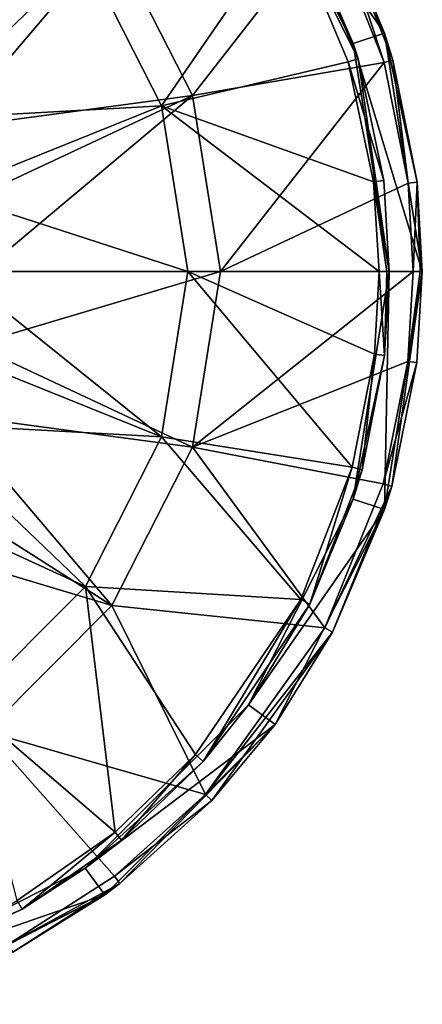
# Model space of a CAD drawing. Units: millimetres. Extents: x -278 to 110, y -32 to 316.
# Drawn here: x 92 to 110, y -31 to 14 of the extents above; entities that cross this region are included whole.
import ezdxf

# ---------------------------------------------------------------- set-up
doc = ezdxf.new("R2010")
doc.units = ezdxf.units.MM
doc.header["$LTSCALE"] = 65.185185
for name, color, linetype in [('3664', 7, 'CONTINUOUS'), ('3665', 7, 'CONTINUOUS'), ('3670', 7, 'CONTINUOUS'), ('3671', 7, 'CONTINUOUS'), ('3672', 7, 'CONTINUOUS'), ('3673', 7, 'CONTINUOUS'), ('3674', 7, 'CONTINUOUS'), ('3677', 7, 'CONTINUOUS'), ('3678', 7, 'CONTINUOUS'), ('3679', 7, 'CONTINUOUS'), ('3680', 7, 'CONTINUOUS'), ('3681', 7, 'CONTINUOUS'), ('3682', 7, 'CONTINUOUS')]:
    doc.layers.add(name, color=color, linetype=linetype)

msp = doc.modelspace()

# ---------------------------------------------------------------- linework, layer by layer
at = {"layer": '3664', "color": 7, "linetype": 'CONTINUOUS', "true_color": 0xc8c8c8}
for points in [[(103.315, 23.073, -34.5), (106.084, 18.587, -30.167), (108.287, 13.315, -34.5), (103.315, 23.073, -34.5)], [(106.084, 18.587, -30.167), (108.661, 12.089, -30.167), (108.287, 13.315, -34.5), (106.084, 18.587, -30.167)], [(109.764, 6.555, -30.167), (110, 2.5, -30.167), (108.287, 13.315, -34.5), (109.764, 6.555, -30.167)], [(108.287, 13.315, -34.5), (110, 2.5, -30.167), (110, 2.5, -34.5), (108.287, 13.315, -34.5)], [(108.661, 12.089, -30.167), (109.764, 6.555, -30.167), (108.287, 13.315, -34.5), (108.661, 12.089, -30.167)]]:
    msp.add_3dface(points, dxfattribs=at)
at = {"layer": '3665', "color": 7, "linetype": 'CONTINUOUS', "true_color": 0xc8c8c8}
for points in [[(95.894, 17.681, -20.329), (90.181, 23.394, -20.329), (86.727, 11.853, -14.5), (95.894, 17.681, -20.329)], [(95.894, 17.681, -20.329), (99.563, 10.481, -20.329), (105.72, 18.399, -28.954), (95.894, 17.681, -20.329)], [(105.72, 18.399, -28.954), (99.563, 10.481, -20.329), (108.267, 11.977, -28.954), (105.72, 18.399, -28.954)], [(88.515, 9.008, -14.5), (95.894, 17.681, -20.329), (86.727, 11.853, -14.5), (88.515, 9.008, -14.5)], [(99.563, 10.481, -20.329), (95.894, 17.681, -20.329), (88.515, 9.008, -14.5), (99.563, 10.481, -20.329)], [(99.563, 10.481, -20.329), (100.827, 2.5, -20.329), (108.267, 11.977, -28.954), (99.563, 10.481, -20.329)], [(108.267, 11.977, -28.954), (100.827, 2.5, -20.329), (109.357, 6.507, -28.954), (108.267, 11.977, -28.954)], [(89.624, 5.838, -14.5), (99.563, 10.481, -20.329), (88.515, 9.008, -14.5), (89.624, 5.838, -14.5)], [(90, 2.5, -14.5), (99.563, 10.481, -20.329), (89.624, 5.838, -14.5), (90, 2.5, -14.5)], [(100.827, 2.5, -20.329), (99.563, 10.481, -20.329), (90, 2.5, -14.5), (100.827, 2.5, -20.329)], [(100.827, 2.5, -20.329), (109.59, 2.5, -28.954), (109.357, 6.507, -28.954), (100.827, 2.5, -20.329)]]:
    msp.add_3dface(points, dxfattribs=at)
at = {"layer": '3670', "color": 7, "linetype": 'CONTINUOUS', "true_color": 0xc8c8c8}
for points in [[(84.758, 12.258, -16), (89.31, 22.196, -21.088), (94.696, 16.81, -21.088), (84.758, 12.258, -16)], [(98.154, 10.023, -21.088), (94.696, 16.81, -21.088), (103.94, 18.436, -28.934), (98.154, 10.023, -21.088)], [(106.637, 12.016, -28.934), (98.154, 10.023, -21.088), (103.94, 18.436, -28.934), (106.637, 12.016, -28.934)], [(86.951, 9.4, -16), (84.758, 12.258, -16), (94.696, 16.81, -21.088), (86.951, 9.4, -16)], [(86.951, 9.4, -16), (94.696, 16.81, -21.088), (98.154, 10.023, -21.088), (86.951, 9.4, -16)], [(107.786, 6.563, -28.934), (98.154, 10.023, -21.088), (106.637, 12.016, -28.934), (107.786, 6.563, -28.934)], [(88.33, 6.072, -16), (86.951, 9.4, -16), (98.154, 10.023, -21.088), (88.33, 6.072, -16)], [(88.33, 6.072, -16), (98.154, 10.023, -21.088), (99.345, 2.5, -21.088), (88.33, 6.072, -16)], [(99.345, 2.5, -21.088), (98.154, 10.023, -21.088), (108.037, 2.5, -28.934), (99.345, 2.5, -21.088)], [(108.037, 2.5, -28.934), (98.154, 10.023, -21.088), (107.786, 6.563, -28.934), (108.037, 2.5, -28.934)], [(88.8, 2.5, -16), (88.33, 6.072, -16), (99.345, 2.5, -21.088), (88.8, 2.5, -16)]]:
    msp.add_3dface(points, dxfattribs=at)
at = {"layer": '3671', "color": 7, "linetype": 'CONTINUOUS', "true_color": 0xc8c8c8}
for points in [[(106.861, 12.852, -34.5), (104.345, 18.659, -30.213), (102.102, 22.191, -34.5), (106.861, 12.852, -34.5)], [(107.08, 12.149, -30.213), (104.345, 18.659, -30.213), (106.861, 12.852, -34.5), (107.08, 12.149, -30.213)], [(108.5, 2.5, -34.5), (107.08, 12.149, -30.213), (106.861, 12.852, -34.5), (108.5, 2.5, -34.5)], [(108.246, 6.62, -30.213), (107.08, 12.149, -30.213), (108.5, 2.5, -34.5), (108.246, 6.62, -30.213)], [(108.5, 2.5, -30.213), (108.246, 6.62, -30.213), (108.5, 2.5, -34.5), (108.5, 2.5, -30.213)]]:
    msp.add_3dface(points, dxfattribs=at)
at = {"layer": '3672', "color": 7, "linetype": 'CONTINUOUS', "true_color": 0xc8c8c8}
for points in [[(103.315, 23.073, -34.5), (108.287, 13.315, -34.5), (102.102, 22.191, -34.5), (103.315, 23.073, -34.5)], [(108.287, 13.315, -34.5), (106.861, 12.852, -34.5), (102.102, 22.191, -34.5), (108.287, 13.315, -34.5)], [(108.287, 13.315, -34.5), (110, 2.5, -34.5), (106.861, 12.852, -34.5), (108.287, 13.315, -34.5)], [(110, 2.5, -34.5), (108.5, 2.5, -34.5), (106.861, 12.852, -34.5), (110, 2.5, -34.5)], [(108.5, 2.5, -34.5), (108.287, -8.315, -34.5), (106.861, -7.852, -34.5), (108.5, 2.5, -34.5)], [(108.5, 2.5, -34.5), (110, 2.5, -34.5), (108.287, -8.315, -34.5), (108.5, 2.5, -34.5)], [(106.861, -7.852, -34.5), (108.287, -8.315, -34.5), (102.102, -17.191, -34.5), (106.861, -7.852, -34.5)], [(108.287, -8.315, -34.5), (103.315, -18.073, -34.5), (102.102, -17.191, -34.5), (108.287, -8.315, -34.5)], [(102.102, -17.191, -34.5), (103.315, -18.073, -34.5), (94.691, -24.602, -34.5), (102.102, -17.191, -34.5)], [(103.315, -18.073, -34.5), (95.572, -25.816, -34.5), (94.691, -24.602, -34.5), (103.315, -18.073, -34.5)], [(94.691, -24.602, -34.5), (95.572, -25.816, -34.5), (85.352, -29.361, -34.5), (94.691, -24.602, -34.5)], [(95.572, -25.816, -34.5), (85.816, -30.787, -34.5), (85.352, -29.361, -34.5), (95.572, -25.816, -34.5)]]:
    msp.add_3dface(points, dxfattribs=at)
at = {"layer": '3673', "color": 7, "linetype": 'CONTINUOUS', "true_color": 0xc8c8c8}
for points in [[(108.287, -8.315, -34.5), (110, 2.5, -34.5), (108.61, -7.265, -30.167), (108.287, -8.315, -34.5)], [(108.61, -7.265, -30.167), (110, 2.5, -34.5), (109.755, -1.635, -30.167), (108.61, -7.265, -30.167)], [(110, 2.5, -34.5), (110, 2.5, -30.167), (109.755, -1.635, -30.167), (110, 2.5, -34.5)], [(105.927, -13.887, -30.167), (108.287, -8.315, -34.5), (108.61, -7.265, -30.167), (105.927, -13.887, -30.167)], [(103.315, -18.073, -34.5), (108.287, -8.315, -34.5), (105.927, -13.887, -30.167), (103.315, -18.073, -34.5)], [(100.441, -21.536, -30.167), (103.315, -18.073, -34.5), (105.927, -13.887, -30.167), (100.441, -21.536, -30.167)], [(95.572, -25.816, -34.5), (103.315, -18.073, -34.5), (96.265, -25.299, -30.167), (95.572, -25.816, -34.5)], [(96.265, -25.299, -30.167), (103.315, -18.073, -34.5), (100.441, -21.536, -30.167), (96.265, -25.299, -30.167)], [(91.393, -28.424, -30.167), (95.572, -25.816, -34.5), (96.265, -25.299, -30.167), (91.393, -28.424, -30.167)], [(85.816, -30.787, -34.5), (95.572, -25.816, -34.5), (86.081, -30.699, -30.167), (85.816, -30.787, -34.5)], [(86.081, -30.699, -30.167), (95.572, -25.816, -34.5), (91.393, -28.424, -30.167), (86.081, -30.699, -30.167)]]:
    msp.add_3dface(points, dxfattribs=at)
at = {"layer": '3674', "color": 7, "linetype": 'CONTINUOUS', "true_color": 0xc8c8c8}
for points in [[(100.827, 2.5, -20.329), (90, 2.5, -14.5), (89.624, -0.838, -14.5), (100.827, 2.5, -20.329)], [(100.827, 2.5, -20.329), (89.624, -0.838, -14.5), (99.563, -5.481, -20.329), (100.827, 2.5, -20.329)], [(109.59, 2.5, -28.954), (100.827, 2.5, -20.329), (99.563, -5.481, -20.329), (109.59, 2.5, -28.954)], [(109.59, 2.5, -28.954), (99.563, -5.481, -20.329), (109.348, -1.587, -28.954), (109.59, 2.5, -28.954)], [(89.624, -0.838, -14.5), (88.515, -4.008, -14.5), (99.563, -5.481, -20.329), (89.624, -0.838, -14.5)], [(109.348, -1.587, -28.954), (99.563, -5.481, -20.329), (108.217, -7.151, -28.954), (109.348, -1.587, -28.954)], [(88.515, -4.008, -14.5), (86.727, -6.853, -14.5), (95.894, -12.681, -20.329), (88.515, -4.008, -14.5)], [(88.515, -4.008, -14.5), (95.894, -12.681, -20.329), (99.563, -5.481, -20.329), (88.515, -4.008, -14.5)], [(99.563, -5.481, -20.329), (95.894, -12.681, -20.329), (105.565, -13.696, -28.954), (99.563, -5.481, -20.329)], [(108.217, -7.151, -28.954), (99.563, -5.481, -20.329), (105.565, -13.696, -28.954), (108.217, -7.151, -28.954)], [(86.727, -6.853, -14.5), (84.353, -9.227, -14.5), (95.894, -12.681, -20.329), (86.727, -6.853, -14.5)], [(84.353, -9.227, -14.5), (90.181, -18.394, -20.329), (95.894, -12.681, -20.329), (84.353, -9.227, -14.5)], [(95.894, -12.681, -20.329), (90.181, -18.394, -20.329), (100.144, -21.255, -28.954), (95.894, -12.681, -20.329)], [(105.565, -13.696, -28.954), (95.894, -12.681, -20.329), (100.144, -21.255, -28.954), (105.565, -13.696, -28.954)], [(100.144, -21.255, -28.954), (90.181, -18.394, -20.329), (96.016, -24.974, -28.954), (100.144, -21.255, -28.954)], [(96.016, -24.974, -28.954), (90.181, -18.394, -20.329), (91.201, -28.062, -28.954), (96.016, -24.974, -28.954)]]:
    msp.add_3dface(points, dxfattribs=at)
at = {"layer": '3677', "color": 7, "linetype": 'CONTINUOUS', "true_color": 0xc8c8c8}
for points in [[(88.33, -1.072, -16), (88.8, 2.5, -16), (98.154, -5.023, -21.088), (88.33, -1.072, -16)], [(88.8, 2.5, -16), (99.345, 2.5, -21.088), (98.154, -5.023, -21.088), (88.8, 2.5, -16)], [(98.154, -5.023, -21.088), (99.345, 2.5, -21.088), (106.817, -6.395, -28.934), (98.154, -5.023, -21.088)], [(99.345, 2.5, -21.088), (108.037, 2.5, -28.934), (107.822, -1.263, -28.934), (99.345, 2.5, -21.088)], [(106.817, -6.395, -28.934), (99.345, 2.5, -21.088), (107.822, -1.263, -28.934), (106.817, -6.395, -28.934)], [(86.951, -4.4, -16), (88.33, -1.072, -16), (98.154, -5.023, -21.088), (86.951, -4.4, -16)], [(84.758, -7.258, -16), (86.951, -4.4, -16), (94.696, -11.81, -21.088), (84.758, -7.258, -16)], [(86.951, -4.4, -16), (98.154, -5.023, -21.088), (94.696, -11.81, -21.088), (86.951, -4.4, -16)], [(94.696, -11.81, -21.088), (98.154, -5.023, -21.088), (104.483, -12.407, -28.934), (94.696, -11.81, -21.088)], [(104.483, -12.407, -28.934), (98.154, -5.023, -21.088), (106.817, -6.395, -28.934), (104.483, -12.407, -28.934)], [(84.758, -7.258, -16), (94.696, -11.81, -21.088), (89.31, -17.196, -21.088), (84.758, -7.258, -16)], [(89.31, -17.196, -21.088), (94.696, -11.81, -21.088), (96.043, -22.969, -28.934), (89.31, -17.196, -21.088)], [(96.043, -22.969, -28.934), (94.696, -11.81, -21.088), (99.694, -19.446, -28.934), (96.043, -22.969, -28.934)], [(99.694, -19.446, -28.934), (94.696, -11.81, -21.088), (104.483, -12.407, -28.934), (99.694, -19.446, -28.934)], [(91.593, -26.068, -28.934), (89.31, -17.196, -21.088), (96.043, -22.969, -28.934), (91.593, -26.068, -28.934)]]:
    msp.add_3dface(points, dxfattribs=at)
at = {"layer": '3678', "color": 7, "linetype": 'CONTINUOUS', "true_color": 0xc8c8c8}
for points in [[(108.5, 2.5, -30.213), (108.5, 2.5, -34.5), (106.861, -7.852, -34.5), (108.5, 2.5, -30.213)], [(108.5, 2.5, -30.213), (106.861, -7.852, -34.5), (108.282, -1.316, -30.213), (108.5, 2.5, -30.213)], [(108.282, -1.316, -30.213), (106.861, -7.852, -34.5), (107.263, -6.519, -30.213), (108.282, -1.316, -30.213)], [(107.263, -6.519, -30.213), (106.861, -7.852, -34.5), (104.896, -12.616, -30.213), (107.263, -6.519, -30.213)], [(106.861, -7.852, -34.5), (102.102, -17.191, -34.5), (104.896, -12.616, -30.213), (106.861, -7.852, -34.5)], [(104.896, -12.616, -30.213), (102.102, -17.191, -34.5), (100.04, -19.754, -30.213), (104.896, -12.616, -30.213)], [(102.102, -17.191, -34.5), (94.691, -24.602, -34.5), (100.04, -19.754, -30.213), (102.102, -17.191, -34.5)], [(100.04, -19.754, -30.213), (94.691, -24.602, -34.5), (96.338, -23.326, -30.213), (100.04, -19.754, -30.213)], [(96.338, -23.326, -30.213), (94.691, -24.602, -34.5), (91.825, -26.468, -30.213), (96.338, -23.326, -30.213)], [(94.691, -24.602, -34.5), (85.352, -29.361, -34.5), (91.825, -26.468, -30.213), (94.691, -24.602, -34.5)], [(91.825, -26.468, -30.213), (85.352, -29.361, -34.5), (86.832, -28.841, -30.213), (91.825, -26.468, -30.213)]]:
    msp.add_3dface(points, dxfattribs=at)
at = {"layer": '3679', "color": 7, "linetype": 'CONTINUOUS', "true_color": 0xc8c8c8}
for points in [[(106.084, 18.587, -30.167), (105.72, 18.399, -28.954), (108.267, 11.977, -28.954), (106.084, 18.587, -30.167)], [(108.661, 12.089, -30.167), (106.084, 18.587, -30.167), (108.267, 11.977, -28.954), (108.661, 12.089, -30.167)], [(108.661, 12.089, -30.167), (108.267, 11.977, -28.954), (109.357, 6.507, -28.954), (108.661, 12.089, -30.167)], [(109.764, 6.555, -30.167), (108.661, 12.089, -30.167), (109.357, 6.507, -28.954), (109.764, 6.555, -30.167)], [(109.59, 2.5, -28.954), (109.764, 6.555, -30.167), (109.357, 6.507, -28.954), (109.59, 2.5, -28.954)], [(109.764, 6.555, -30.167), (109.59, 2.5, -28.954), (109.895, 2.5, -29.527), (109.764, 6.555, -30.167)], [(110, 2.5, -30.167), (109.764, 6.555, -30.167), (109.895, 2.5, -29.527), (110, 2.5, -30.167)]]:
    msp.add_3dface(points, dxfattribs=at)
at = {"layer": '3680', "color": 7, "linetype": 'CONTINUOUS', "true_color": 0xc8c8c8}
for points in [[(109.755, -1.635, -30.167), (110, 2.5, -30.167), (109.348, -1.587, -28.954), (109.755, -1.635, -30.167)], [(109.348, -1.587, -28.954), (110, 2.5, -30.167), (109.895, 2.5, -29.527), (109.348, -1.587, -28.954)], [(109.59, 2.5, -28.954), (109.348, -1.587, -28.954), (109.895, 2.5, -29.527), (109.59, 2.5, -28.954)], [(109.755, -1.635, -30.167), (109.348, -1.587, -28.954), (108.217, -7.151, -28.954), (109.755, -1.635, -30.167)], [(108.61, -7.265, -30.167), (109.755, -1.635, -30.167), (108.217, -7.151, -28.954), (108.61, -7.265, -30.167)], [(108.61, -7.265, -30.167), (108.217, -7.151, -28.954), (105.565, -13.696, -28.954), (108.61, -7.265, -30.167)], [(105.927, -13.887, -30.167), (108.61, -7.265, -30.167), (105.565, -13.696, -28.954), (105.927, -13.887, -30.167)], [(105.927, -13.887, -30.167), (105.565, -13.696, -28.954), (100.144, -21.255, -28.954), (105.927, -13.887, -30.167)], [(100.441, -21.536, -30.167), (105.927, -13.887, -30.167), (100.144, -21.255, -28.954), (100.441, -21.536, -30.167)], [(100.441, -21.536, -30.167), (100.144, -21.255, -28.954), (96.016, -24.974, -28.954), (100.441, -21.536, -30.167)], [(96.265, -25.299, -30.167), (100.441, -21.536, -30.167), (96.016, -24.974, -28.954), (96.265, -25.299, -30.167)], [(96.265, -25.299, -30.167), (96.016, -24.974, -28.954), (91.201, -28.062, -28.954), (96.265, -25.299, -30.167)], [(91.393, -28.424, -30.167), (96.265, -25.299, -30.167), (91.201, -28.062, -28.954), (91.393, -28.424, -30.167)]]:
    msp.add_3dface(points, dxfattribs=at)
at = {"layer": '3681', "color": 7, "linetype": 'CONTINUOUS', "true_color": 0xc8c8c8}
for points in [[(107.822, -1.263, -28.934), (108.037, 2.5, -28.934), (108.282, -1.316, -30.213), (107.822, -1.263, -28.934)], [(108.282, -1.316, -30.213), (108.037, 2.5, -28.934), (108.381, 2.5, -29.533), (108.282, -1.316, -30.213)], [(108.5, 2.5, -30.213), (108.282, -1.316, -30.213), (108.381, 2.5, -29.533), (108.5, 2.5, -30.213)], [(106.817, -6.395, -28.934), (107.822, -1.263, -28.934), (107.263, -6.519, -30.213), (106.817, -6.395, -28.934)], [(107.822, -1.263, -28.934), (108.282, -1.316, -30.213), (107.263, -6.519, -30.213), (107.822, -1.263, -28.934)], [(104.483, -12.407, -28.934), (106.817, -6.395, -28.934), (104.896, -12.616, -30.213), (104.483, -12.407, -28.934)], [(106.817, -6.395, -28.934), (107.263, -6.519, -30.213), (104.896, -12.616, -30.213), (106.817, -6.395, -28.934)], [(99.694, -19.446, -28.934), (104.483, -12.407, -28.934), (100.04, -19.754, -30.213), (99.694, -19.446, -28.934)], [(104.483, -12.407, -28.934), (104.896, -12.616, -30.213), (100.04, -19.754, -30.213), (104.483, -12.407, -28.934)], [(96.043, -22.969, -28.934), (99.694, -19.446, -28.934), (96.338, -23.326, -30.213), (96.043, -22.969, -28.934)], [(99.694, -19.446, -28.934), (100.04, -19.754, -30.213), (96.338, -23.326, -30.213), (99.694, -19.446, -28.934)], [(91.593, -26.068, -28.934), (96.043, -22.969, -28.934), (91.825, -26.468, -30.213), (91.593, -26.068, -28.934)], [(96.043, -22.969, -28.934), (96.338, -23.326, -30.213), (91.825, -26.468, -30.213), (96.043, -22.969, -28.934)], [(91.593, -26.068, -28.934), (91.825, -26.468, -30.213), (86.832, -28.841, -30.213), (91.593, -26.068, -28.934)]]:
    msp.add_3dface(points, dxfattribs=at)
at = {"layer": '3682', "color": 7, "linetype": 'CONTINUOUS', "true_color": 0xc8c8c8}
for points in [[(103.94, 18.436, -28.934), (104.345, 18.659, -30.213), (107.08, 12.149, -30.213), (103.94, 18.436, -28.934)], [(106.637, 12.016, -28.934), (103.94, 18.436, -28.934), (107.08, 12.149, -30.213), (106.637, 12.016, -28.934)], [(106.637, 12.016, -28.934), (107.08, 12.149, -30.213), (108.246, 6.62, -30.213), (106.637, 12.016, -28.934)], [(107.786, 6.563, -28.934), (106.637, 12.016, -28.934), (108.246, 6.62, -30.213), (107.786, 6.563, -28.934)], [(107.786, 6.563, -28.934), (108.246, 6.62, -30.213), (108.5, 2.5, -30.213), (107.786, 6.563, -28.934)], [(108.037, 2.5, -28.934), (107.786, 6.563, -28.934), (108.381, 2.5, -29.533), (108.037, 2.5, -28.934)], [(107.786, 6.563, -28.934), (108.5, 2.5, -30.213), (108.381, 2.5, -29.533), (107.786, 6.563, -28.934)]]:
    msp.add_3dface(points, dxfattribs=at)

doc.saveas('drawing.dxf')
